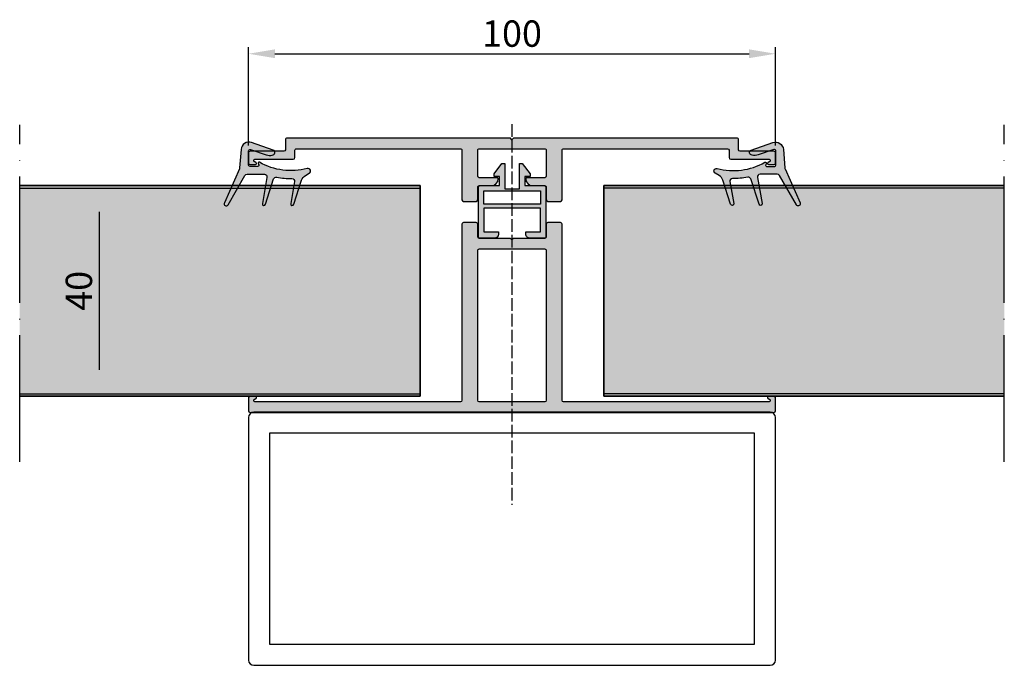
# Model space of a CAD drawing. Units: millimetres. Extents: x 1831 to 2018, y 1853 to 1975.
import ezdxf

# ---------------------------------------------------------------- set-up
doc = ezdxf.new("R2010")
doc.units = ezdxf.units.MM
doc.linetypes.add('ACAD_ISO02W100', pattern=[15, 12, -3])
doc.linetypes.add('ACAD_ISO04W100', pattern=[30, 24, -3, 0, -3])
for name, color, linetype in [('Rodeca_Bemassung', 7, 'Continuous'), ('Rodeca_Dichtung', 7, 'Continuous'), ('Rodeca_Paneel', 7, 'Continuous'), ('Rodeca_Profile', 7, 'Continuous'), ('Rodeca_Text', 7, 'Continuous')]:
    doc.layers.add(name, color=color, linetype=linetype)
doc.styles.get("Standard").update_dxf_attribs({"font": 'arial.ttf'})
doc.dimstyles.new('ISO-25', dxfattribs={"dimtxt": 2.5, "dimasz": 2.5, "dimexe": 1.25, "dimexo": 0.625, "dimtad": 1, "dimtxsty": 'Standard', "dimcen": 2.5, "dimadec": 0, "dimazin": 0, "dimtfac": 1, "dimtmove": 0, "dimatfit": 3, "dimfxl": 1, "dimarcsym": 0})

# ---------------------------------------------------------------- blocks, each defined once
blk = doc.blocks.new('Paneel')
at = {"layer": 'Rodeca_Paneel', "lineweight": 13, "true_color": 0xe6e6e6}
h = blk.add_hatch(color=254, dxfattribs=at)
h.dxf.hatch_style = 1
h.paths.add_polyline_path([(52.40294345967595, 76.0114487531805), (12.40294345967595, 76.0114487531805), (12.40294345967595, 1.050134855518081e-06), (52.40294345967595, 1.050134869728936e-06), (52.40294345967595, 6.011448753180503)])
at = {"layer": 'Rodeca_Paneel', "linetype": 'ACAD_ISO04W100'}
blk.add_line((-5.31041223439388e-07, 76.0114487531805), (63.90426942990234, 76.0114487531805), dxfattribs=at)
at = {"layer": 'Rodeca_Paneel'}
for p, q in [((12.90294345967641, 76.01144875318073), (12.90294345967595, 1.050134869728936e-06)), ((51.9029434596755, 76.01144875318073), (51.90294345967595, 1.050134869728936e-06))]:
    blk.add_line(p, q, dxfattribs=at)
for points in [[(52.40294345967595, 76.0114487531805), (52.40294345967595, 1.050134869728936e-06), (12.40294345967595, 1.050134869728936e-06), (12.40294345967595, 76.0114487531805)], [(12.40294345967595, 76.0114487531805), (12.40294345967595, 1.050134869728936e-06), (52.40294345967595, 1.050134869728936e-06), (52.40294345967595, 76.0114487531805)]]:
    blk.add_lwpolyline(points, dxfattribs=at)
blk = doc.blocks.new('*D18')
at = {"layer": 'Defpoints', "color": 0, "transparency": 16777216}
for p in [(1846.56365496927, 1944.030778190629), (1846.56365496927, 1904.030778190629), (1846.563654969282, 1904.030778190629)]:
    blk.add_point(p, dxfattribs=at)
at = {"layer": 'Rodeca_Bemassung', "color": 0, "lineweight": -2, "transparency": 16777216}
for p, q in [((1847.18865496927, 1944.030778190629), (1847.813654969282, 1944.030778190629)), ((1846.563654969282, 1939.030778190629), (1846.563654969282, 1909.030778190629)), ((1847.18865496927, 1904.030778190629), (1847.813654969282, 1904.030778190629))]:
    blk.add_line(p, q, dxfattribs=at)
at = {"layer": 'Rodeca_Bemassung', "color": 0, "transparency": 16777216}
for points in [[(1845.730321635948, 1939.030778190629), (1847.396988302615, 1939.030778190629), (1846.563654969282, 1944.030778190629)], [(1845.730321635948, 1909.030778190629), (1847.396988302615, 1909.030778190629), (1846.563654969282, 1904.030778190629)]]:
    blk.add_solid(points, dxfattribs=at)
at = {"layer": 'Rodeca_Bemassung', "color": 0, "transparency": 16777216, "insert": (1843.385790030673, 1924.030778190628), "char_height": 5, "attachment_point": 5, "rotation": 90}
blk.add_mtext('40', dxfattribs=at)
blk = doc.blocks.new('*D19')
at = {"layer": 'Defpoints', "color": 0, "transparency": 16777216}
for p in [(1974.923587581123, 1968.987633122898), (1874.923587581124, 1950.962422156912), (1974.923587581123, 1950.962422156912)]:
    blk.add_point(p, dxfattribs=at)
at = {"layer": 'Rodeca_Bemassung', "color": 0, "lineweight": -2, "transparency": 16777216}
for p, q in [((1874.923587581124, 1951.587422156912), (1874.923587581124, 1970.237633122898)), ((1974.923587581123, 1951.587422156912), (1974.923587581123, 1970.237633122898)), ((1879.923587581124, 1968.987633122898), (1969.923587581123, 1968.987633122898))]:
    blk.add_line(p, q, dxfattribs=at)
at = {"layer": 'Rodeca_Bemassung', "color": 0, "transparency": 16777216}
for points in [[(1879.923587581124, 1969.820966456232), (1879.923587581124, 1968.154299789565), (1874.923587581124, 1968.987633122898)], [(1969.923587581123, 1969.820966456232), (1969.923587581123, 1968.154299789565), (1974.923587581123, 1968.987633122898)]]:
    blk.add_solid(points, dxfattribs=at)
at = {"layer": 'Rodeca_Bemassung', "color": 0, "transparency": 16777216, "insert": (1924.923587581123, 1972.165498061507), "char_height": 5, "attachment_point": 5}
blk.add_mtext('100', dxfattribs=at)
blk = doc.blocks.new('410062B')
at = {"layer": 'Rodeca_Profile'}
h = blk.add_hatch(color=253, dxfattribs=at)
h.dxf.hatch_style = 1
edge = h.paths.add_edge_path()
edge.add_arc((0, 7), 0.3000000000001819, 90, 180, ccw=False)
edge.add_line((0, 7.299999999999727), (12.39999999999964, 7.299999999999727))
edge.add_arc((12.39999999999964, 7), 0.2999999999997272, 0, 90, ccw=False)
edge.add_line((12.69999999999982, 7), (12.69999999999982, 2.099999999999909))
edge.add_arc((12.39999999999964, 2.099999999999909), 0.3000000000001819, -90, 0, ccw=False)
edge.add_line((12.39999999999964, 1.799999999999727), (9, 1.799999999999727))
edge.add_arc((9, 1.599999999999909), 0.1999999999998181, 90, 180)
edge.add_arc((10.10000000000036, 1.599999999999909), 1.300000000000182, 180, 270)
edge.add_line((10.10000000000036, 0.2999999999997272), (12.39999999999964, 0.2999999999997272))
edge.add_arc((12.39999999999964, 0), 0.2999999999997272, 0, 90, ccw=False)
edge.add_line((12.69999999999982, 0), (12.69999999999982, -2.400000000000091))
edge.add_arc((13, -2.400000000000091), 0.3000000000001819, 180, 270)
edge.add_line((13, -2.700000000000273), (15.39999999999964, -2.700000000000273))
edge.add_arc((15.39999999999964, -2.400000000000091), 0.3000000000001819, 270, 360)
edge.add_line((15.69999999999982, -2.400000000000091), (15.69999999999982, 7))
edge.add_arc((16, 7), 0.3000000000001819, 90, 180, ccw=False)
edge.add_line((16, 7.299999999999727), (47.10000000000036, 7.299999999999727))
edge.add_arc((47.10000000000036, 7.000000000000455), 0.2999999999992724, -8.691358743817545e-11, 90, ccw=False)
edge.add_line((47.39999999999964, 7), (47.39999999999964, 5.599999999999909))
edge.add_arc((47.69999999999891, 5.599999999999909), 0.2999999999992724, 180, 270.0000000001737)
edge.add_line((47.69999999999982, 5.299999999999727), (55, 5.299999999999727))
edge.add_arc((55, 5.099999999999909), 0.1999999999998181, 0, 90, ccw=False)
edge.add_line((55.19999999999982, 5.099999999999909), (55.19999999999982, 5.019999999999982))
edge.add_arc((55, 5.019999999999982), 0.1999999999998181, -59.94494864356909, 0, ccw=False)
edge.add_line((55.10016637400713, 4.846891081921513), (54.79983362599341, 4.673108918078015))
edge.add_arc((54.90000000000055, 4.499999999999545), 0.2000000000000865, 120.0550513564308, 269.9999999997394)
edge.add_line((54.89999999999964, 4.299999999999727), (55.89999999999964, 4.299999999999727))
edge.add_arc((55.89999999999964, 4.599999999999909), 0.3000000000001819, 270, 360)
edge.add_line((56.19999999999982, 4.599999999999909), (56.19999999999982, 6.5))
edge.add_arc((55.89999999999964, 6.5), 0.3000000000001819, 0, 90)
edge.add_line((55.89999999999964, 6.799999999999727), (49.5, 6.799999999999727))
edge.add_arc((49.5, 7.099999999999909), 0.3000000000001819, 180, 270, ccw=False)
edge.add_line((49.19999999999982, 7.099999999999909), (49.19999999999982, 9))
edge.add_arc((48.89999999999964, 9), 0.3000000000001819, 0, 90)
edge.add_line((48.89999999999964, 9.299999999999727), (6.5, 9.299999999999727))
edge.add_line((6.5, 9.299999999999727), (6.199999999999818, 9))
edge.add_line((6.199999999999818, 9), (5.899999999999636, 9.299999999999727))
edge.add_line((5.899999999999636, 9.299999999999727), (-36.5, 9.299999999999727))
edge.add_arc((-36.5, 9), 0.2999999999997272, 90, 180)
edge.add_line((-36.80000000000018, 9), (-36.80000000000018, 7.099999999999909))
edge.add_arc((-37.10000000000036, 7.099999999999909), 0.3000000000001819, -90, 0, ccw=False)
edge.add_line((-37.10000000000036, 6.799999999999727), (-43.5, 6.799999999999727))
edge.add_arc((-43.5, 6.5), 0.2999999999997272, 90, 180)
edge.add_line((-43.80000000000018, 6.5), (-43.80000000000018, 4.599999999999909))
edge.add_arc((-43.5, 4.599999999999909), 0.3000000000001819, 180, 270)
edge.add_line((-43.5, 4.299999999999727), (-42.5, 4.299999999999727))
edge.add_arc((-42.50000000000091, 4.499999999999545), 0.1999999999998181, 270.0000000002605, 419.9449486433437)
edge.add_line((-42.39983362599287, 4.673108918078015), (-42.70016637400749, 4.846891081921513))
edge.add_arc((-42.60000000000036, 5.019999999999982), 0.2000000000000865, 180, 239.9449486435692, ccw=False)
edge.add_line((-42.80000000000018, 5.019999999999982), (-42.80000000000018, 5.099999999999909))
edge.add_arc((-42.60000000000036, 5.099999999999909), 0.1999999999998181, 90, 180, ccw=False)
edge.add_line((-42.60000000000036, 5.299999999999727), (-35.30000000000018, 5.299999999999727))
edge.add_arc((-35.29999999999927, 5.599999999999909), 0.3000000000001819, 269.9999999998263, 360)
edge.add_line((-35, 5.599999999999909), (-35, 7))
edge.add_arc((-34.70000000000073, 7), 0.2999999999992724, 89.99999999982629, 180, ccw=False)
edge.add_line((-34.69999999999982, 7.299999999999727), (-3.600000000000364, 7.299999999999727))
edge.add_arc((-3.600000000000364, 7), 0.2999999999997272, 0, 90, ccw=False)
edge.add_line((-3.300000000000182, 7), (-3.300000000000182, -2.400000000000091))
edge.add_arc((-3, -2.400000000000091), 0.3000000000001819, 180, 270)
edge.add_line((-3, -2.700000000000273), (-0.6000000000003638, -2.700000000000273))
edge.add_arc((-0.6000000000003638, -2.400000000000091), 0.3000000000001819, 270, 360)
edge.add_line((-0.3000000000001819, -2.400000000000091), (-0.3000000000001819, 0))
edge.add_arc((0, 0), 0.3000000000001819, 90, 180, ccw=False)
edge.add_line((0, 0.2999999999997272), (2.300000000000182, 0.2999999999997272))
edge.add_arc((2.300000000001091, 1.599999999999909), 1.300000000000182, 269.9999999999599, 360)
edge.add_arc((3.399999999999636, 1.599999999999454), 0.2000000000007276, 1.302755197522717e-10, 90)
edge.add_line((3.399999999999636, 1.799999999999727), (0, 1.799999999999727))
edge.add_arc((0, 2.099999999999909), 0.3000000000001819, 180, 270, ccw=False)
edge.add_line((-0.3000000000001819, 2.099999999999909), (-0.3000000000001819, 7))
blk.add_lwpolyline([(-0.3000000000001819, 7, -0.414213562373095), (0, 7.299999999999727), (12.39999999999964, 7.299999999999727, -0.414213562373095), (12.69999999999982, 7), (12.69999999999982, 2.099999999999909, -0.414213562373095), (12.39999999999964, 1.799999999999727), (9, 1.799999999999727, 0.414213562373095), (8.800000000000182, 1.599999999999909, 0.414213562373095), (10.10000000000036, 0.2999999999997272), (12.39999999999964, 0.2999999999997272, -0.414213562373095), (12.69999999999982, 0), (12.69999999999982, -2.400000000000091, 0.414213562373095), (13, -2.700000000000273), (15.39999999999964, -2.700000000000273, 0.414213562373095), (15.69999999999982, -2.400000000000091), (15.69999999999982, 7, -0.414213562373095), (16, 7.299999999999727), (47.10000000000036, 7.299999999999727, -0.414213562373095), (47.39999999999964, 7), (47.39999999999964, 5.599999999999909, 0.414213562373095), (47.69999999999982, 5.299999999999727), (55, 5.299999999999727, -0.414213562373095), (55.19999999999982, 5.099999999999909), (55.19999999999982, 5.019999999999982, -0.2676917560621704), (55.10016637400713, 4.846891081921513), (54.79983362599341, 4.673108918078015, 0.766945419879063), (54.89999999999964, 4.299999999999727), (55.89999999999964, 4.299999999999727, 0.4142135623731125), (56.19999999999982, 4.599999999999909), (56.19999999999982, 6.5, 0.4142135623731124), (55.89999999999964, 6.799999999999727), (49.5, 6.799999999999727, -0.414213562373095), (49.19999999999982, 7.099999999999909), (49.19999999999982, 9, 0.4142135623731124), (48.89999999999964, 9.299999999999727), (6.5, 9.299999999999727), (6.199999999999818, 9), (5.899999999999636, 9.299999999999727), (-36.5, 9.299999999999727, 0.4142135623731037), (-36.80000000000018, 9), (-36.80000000000018, 7.099999999999909, -0.414213562373095), (-37.10000000000036, 6.799999999999727), (-43.5, 6.799999999999727, 0.414213562373095), (-43.80000000000018, 6.5), (-43.80000000000018, 4.599999999999909, 0.4142135623731036), (-43.5, 4.299999999999727), (-42.5, 4.299999999999727, 0.766945419879083), (-42.39983362599287, 4.673108918078015), (-42.70016637400749, 4.846891081921513, -0.2676917560621602), (-42.80000000000018, 5.019999999999982), (-42.80000000000018, 5.099999999999909, -0.414213562373095), (-42.60000000000036, 5.299999999999727), (-35.30000000000018, 5.299999999999727, 0.414213562373095), (-35, 5.599999999999909), (-35, 7, -0.414213562373095), (-34.69999999999982, 7.299999999999727), (-3.600000000000364, 7.299999999999727, -0.414213562373095), (-3.300000000000182, 7), (-3.300000000000182, -2.400000000000091, 0.414213562373095), (-3, -2.700000000000273), (-0.6000000000003638, -2.700000000000273, 0.414213562373095), (-0.3000000000001819, -2.400000000000091), (-0.3000000000001819, 0, -0.414213562373095), (0, 0.2999999999997272), (2.300000000000182, 0.2999999999997272, 0.414213562373095), (3.600000000000364, 1.599999999999909, 0.414213562373095), (3.399999999999636, 1.799999999999727), (0, 1.799999999999727, -0.414213562373095), (-0.3000000000001819, 2.099999999999909)], format="xyb", close=True, dxfattribs=at)
blk = doc.blocks.new('410062A')
at = {"layer": 'Rodeca_Profile'}
h = blk.add_hatch(color=253, dxfattribs=at)
h.dxf.hatch_style = 1
h.paths.add_polyline_path([(6.199999999998909, -31.30000000000018), (0, -31.30000000000018, -0.4142135623730951), (-0.3000000000001819, -31), (-0.3000000000001819, -2.600000000000364, -0.4142135623730951), (0, -2.300000000000182), (6.199999999998909, -2.300000000000182), (6.199999999998909, -0.5999999999989996), (5.899999999999636, -0.3000000000001819), (0, -0.3000000000001819, -0.4142135623730951), (-0.3000000000001819, 0), (-0.3000000000001819, 2.399999999999636, 0.4142135623730951), (-0.6000000000003638, 2.699999999999818), (-3, 2.699999999999818, 0.4142135623730933), (-3.300000000000182, 2.399999999999636), (-3.300000000000182, -31, -0.4142135623730951), (-3.600000000000364, -31.30000000000018), (-42.60000000000036, -31.30000000000018, -0.4142135623730938), (-42.80000000000018, -31.10000000000036), (-42.80000000000018, -31.01999999999998, -0.2676917560621302), (-42.70016637400749, -30.84689108192197), (-42.39983362599287, -30.67310891807847, 0.7669454198790401), (-42.5, -30.30000000000018), (-43.5, -30.30000000000018, 0.4142135623730968), (-43.80000000000018, -30.59999999999991), (-43.80000000000018, -33, 0.4142135623730951), (-43.5, -33.30000000000018), (6.199999999998909, -33.30000000000018)])
h.paths.add_polyline_path([(56.19999999999982, -30.59999999999991, 0.4142135623730969), (55.89999999999964, -30.30000000000018), (54.89999999999964, -30.30000000000018, 0.7586047019545208), (54.9622305212697, -30.82359871060407, -0.471020177474099), (55.19999999999982, -31.01999999999998), (55.19999999999982, -31.10000000000036, -0.4142135623730976), (55, -31.30000000000018), (16, -31.30000000000018, -0.4142135623730951), (15.69999999999982, -31), (15.69999999999982, 2.399999999999636, 0.4142135623730916), (15.39999999999964, 2.699999999999818), (13, 2.699999999999818, 0.4142135623730951), (12.69999999999982, 2.399999999999636), (12.69999999999982, 0, -0.4142135623730951), (12.39999999999964, -0.3000000000001819), (6.5, -0.3000000000001819), (6.199999999998909, -0.6000000000008185), (6.199999999998909, -2.300000000000182), (12.39999999999964, -2.300000000000182, -0.4142135623730951), (12.69999999999982, -2.600000000000364), (12.69999999999982, -31, -0.4142135623730951), (12.39999999999964, -31.30000000000018), (6.199999999998909, -31.30000000000018), (6.199999999998909, -33.30000000000018), (55.89999999999964, -33.30000000000018, 0.4142135623730951), (56.19999999999982, -33)])
for points in [[(-42.39983362599287, -30.67310891807847, 0.766945419879083), (-42.5, -30.30000000000018), (-43.5, -30.30000000000018, 0.4142135623731124), (-43.80000000000018, -30.59999999999991), (-43.80000000000018, -33, 0.414213562373095), (-43.5, -33.30000000000018), (55.89999999999964, -33.30000000000018, 0.414213562373095), (56.19999999999982, -33), (56.19999999999982, -30.59999999999991, 0.4142135623731124), (55.89999999999964, -30.30000000000018), (54.89999999999964, -30.30000000000018, 0.7669454198790979), (54.79983362599251, -30.67310891807847), (55.10016637400713, -30.84689108192197, -0.2676917560621498), (55.19999999999982, -31.01999999999998), (55.19999999999982, -31.09999999999991, -0.414213562373121), (55, -31.30000000000018), (16, -31.30000000000018, -0.414213562373095), (15.69999999999982, -31), (15.69999999999982, 2.400000000000091, 0.4142135623730777), (15.39999999999964, 2.699999999999818), (13, 2.699999999999818, 0.414213562373095), (12.69999999999982, 2.400000000000091), (12.69999999999982, 0, -0.414213562373095), (12.39999999999964, -0.3000000000001819), (6.5, -0.3000000000001819), (6.199999999999818, -0.599999999999909), (5.899999999999636, -0.3000000000001819), (0, -0.3000000000001819, -0.414213562373095), (-0.3000000000001819, 0), (-0.3000000000001819, 2.400000000000091, 0.414213562373095), (-0.6000000000003638, 2.699999999999818), (-3, 2.699999999999818, 0.4142135623730777), (-3.300000000000182, 2.400000000000091), (-3.300000000000182, -31, -0.414213562373095), (-3.600000000000364, -31.30000000000018), (-42.60000000000036, -31.30000000000018, -0.4142135623731341), (-42.80000000000018, -31.09999999999991), (-42.80000000000018, -31.01999999999998, -0.2676917560621601), (-42.70016637400749, -30.84689108192197)], [(0, -2.300000000000182), (12.39999999999964, -2.300000000000182, -0.414213562373095), (12.69999999999982, -2.599999999999909), (12.69999999999982, -31, -0.414213562373095), (12.39999999999964, -31.30000000000018), (0, -31.30000000000018, -0.414213562373095), (-0.3000000000001819, -31), (-0.3000000000001819, -2.599999999999909, -0.414213562373095)]]:
    blk.add_lwpolyline(points, format="xyb", close=True, dxfattribs=at)
blk = doc.blocks.new('902801')
at = {"layer": 'Rodeca_Dichtung'}
h = blk.add_hatch(color=251, dxfattribs=at)
h.dxf.hatch_style = 1
edge = h.paths.add_edge_path()
edge.add_line((11.9931532246369, 24.01519756170092), (11.9931532246369, 17.51556540722788))
edge.add_arc((10.99315322463735, 17.51556540722777), 0.9999999999999396, -99.99999999999608, 2.6716406864579767e-12, ccw=False)
edge.add_line((10.81950504697033, 16.53075765421545), (0.8975925744280175, 18.28025852335247))
edge.add_arc((0.7931532246370807, 17.68795353763153), 0.6014422448539298, 80.00000000000595, 252.0626234436981)
edge.add_line((0.6079226543956793, 17.11574517545614), (10.25592207573936, 13.99257439949577))
edge.add_arc((9.947944756509969, 13.04118070031518), 1.000000000000178, -11.577924592652494, 72.06262344369492, ccw=False)
edge.add_arc((37.37821895395746, 7.421567061207497), 26.99999999999981, 168.4220754073439, 180.803202802693)
edge.add_arc((9.380970178830012, 7.029060980226859), 0.999999999999974, -99.99999999999488, 0.8032028026975127, ccw=False)
edge.add_line((9.207322001163448, 6.04425322721454), (0.8973421312377923, 7.509526887426659))
edge.add_arc((0.7931532246375355, 6.918642235619245), 0.5999999999999956, 79.9999999999944, 252.0626234436805)
edge.add_line((0.6083668330993532, 6.347806016111008), (9.719698758627374, 3.398360814349076))
edge.add_arc((8.734171337092903, 0.3539009769719996), 3.199999999999876, 30.021253459088882, 72.06262344368429, ccw=False)
edge.add_line((11.50485893001314, 1.954928853818274), (12.35580428339244, 0.4823100650028778))
edge.add_arc((13.22164415617999, 0.9826312765176226), 1.000000000000097, 210.0212534590902, 374.9251779843829)
edge.add_arc((37.37821895395746, 7.421567061207497), 23.99999999999986, 150.254801889707, 194.9251779843796, ccw=False)
edge.add_arc((16.19315322463717, 19.52747429876626), 0.4000000000000594, 330.2548018897169, 477.3952689234637)
edge.add_line((16.0091026351347, 19.88261565161565), (15.57720381414015, 19.65878581042193))
edge.add_arc((15.39315322463744, 20.01392716327109), 0.3999999999998944, 179.9999999999883, 297.39526892344236, ccw=False)
edge.add_line((14.99315322463735, 20.01392716327109), (14.99315322463735, 22.92747429876601))
edge.add_arc((15.59315322463726, 22.92747429876636), 0.5999999999999659, 90.0000000000054, 180.0000000000054, ccw=False)
edge.add_line((15.59315322463726, 23.52747429876626), (20.82598037891375, 23.52747429876638))
edge.add_arc((20.82598037891375, 22.92747429876636), 0.6000000000000583, -19.040523293622527, 89.9999999999946, ccw=False)
edge.add_line((21.39315322463699, 22.73173221572324), (19.34027664523933, 16.78341577116214))
edge.add_arc((22.92106114558646, 15.51141641499999), 3.800000000000049, 160.4434740538847, 195.4064717992548)
edge.add_arc((20.25728526833291, 14.52747429876626), 0.9999999999999453, 181.4660689744887, 336.6643784546388)
edge.add_line((21.17548555630947, 14.131357862399), (24.02757851253227, 22.39544524260282))
edge.add_arc((21.19171428391473, 23.37415565781657), 3.000000000000036, 340.9594767063812, 445.5026911304556)
edge.add_line((21.42695109794749, 26.36491871117323), (14.38524434349779, 26.91878026179324))
edge.add_arc((14.46365661484288, 27.91570127957903), 1.000000000000161, 246.20109863888229, 265.50269113041463, ccw=False)
edge.add_line((14.06012886279314, 27.0007338739706), (1.193153224637172, 32.67545159954534))
edge.add_arc((0.7931532246370807, 31.98263127651762), 0.8000000000000914, 59.99999999999626, 239.9999999999962)
edge.add_line((0.3931532246369898, 31.2898109534899), (11.49315322463713, 24.88122296548511))
edge.add_arc((10.99315322463735, 24.01519756170092), 0.9999999999998791, -1.028865881380625e-11, 59.99999999998897, ccw=False)
blk.add_lwpolyline([(11.9931532246369, 24.01519756170092), (11.9931532246369, 17.51556540722777, -0.4663076581549912), (10.81950504697033, 16.53075765421545), (0.8975925744280175, 18.28025852335259, 0.9330260734071714), (0.6079226543956793, 17.11574517545614), (10.25592207573936, 13.99257439949588, -0.3820656042546208), (10.92759740641895, 12.8404802132045, 0.05407547565032346), (10.38087192079911, 7.043079054547434, -0.4705813506518798), (9.207322001163448, 6.04425322721454), (0.8973421312375649, 7.509526887426546, 0.9330260734071211), (0.6083668330993532, 6.347806016111008), (9.719698758627601, 3.398360814349417, -0.1855257624318396), (11.50485893001314, 1.954928853818274), (12.35580428339244, 0.4823100650032757, 0.8762351191670921), (14.1879071480912, 1.240188707905418, -0.1974176321544451), (16.54044938413426, 19.3290168030685, 0.7476905212821533), (16.0091026351347, 19.88261565161565), (15.57720381413992, 19.6587858104217, -0.5622947006726171), (14.99315322463735, 20.01392716327109), (14.99315322463735, 22.92747429876636, -0.414213562373095), (15.59315322463726, 23.52747429876626), (20.82598037891375, 23.52747429876626, -0.5152575821238474), (21.39315322463699, 22.73173221572324), (19.34027664523956, 16.78341577116225, 0.1537494475970246), (19.25761261645221, 14.50188936019276, 0.8040084979916072), (21.17548555630947, 14.131357862399), (24.02757851253227, 22.39544524260282, 0.4906700451697749), (21.42695109794749, 26.36491871117323), (14.38524434349756, 26.91878026179347, -0.08441876941495037), (14.06012886279314, 27.0007338739706), (1.193153224637172, 32.67545159954534, 0.9999999999999999), (0.3931532246369898, 31.2898109534899), (11.49315322463735, 24.88122296548499, -0.2679491924311202)], format="xyb", close=True, dxfattribs=at)
blk = doc.blocks.new('36406160')
at = {"layer": 'Rodeca_Profile'}
h = blk.add_hatch(color=7, dxfattribs=at)
h.dxf.hatch_style = 1
h.paths.add_polyline_path([(0.9999949696266413, 8.999998256058916), (11.79999496962682, 8.999998256058916), (11.79999496962682, 6.499998256058916), (0.9999949696266413, 6.499998256058916)], flags=16)
edge = h.paths.add_edge_path()
edge.add_line((8.799994969626823, 11.74999825605892), (8.799994969626823, 9.999998256058916))
edge.add_line((8.799994969626823, 9.999998256058916), (12.49999496962664, 9.999998256058916))
edge.add_arc((12.49999496962664, 9.699998256058734), 0.3000000000001819, 0, 90, ccw=False)
edge.add_line((12.79999496962682, 9.699998256058734), (12.79999496962682, 0.2999982560586432))
edge.add_arc((12.49999496962687, 0.2999982560588705), 0.2999999999999545, 269.9999999999566, 359.9999999999566, ccw=False)
edge.add_line((12.49999496962664, -1.743941083987011e-06), (9.799994969626823, -1.743941083987011e-06))
edge.add_arc((9.799994969626141, 0.7999982560584158), 0.7999999999994999, 179.9999999999837, 270.0000000000489, ccw=False)
edge.add_line((8.999994969626641, 0.7999982560586432), (8.999994969626641, 1.199998256058734))
edge.add_line((8.999994969626641, 1.199998256058734), (11.79999496962682, 1.199998256058734))
edge.add_line((11.79999496962682, 1.199998256058734), (11.79999496962682, 5.699998256058734))
edge.add_line((11.79999496962682, 5.699998256058734), (0.9999949696266413, 5.699998256058734))
edge.add_line((0.9999949696266413, 5.699998256058734), (0.9999949696266413, 1.199998256058734))
edge.add_line((0.9999949696266413, 1.199998256058734), (3.799994969626823, 1.199998256058734))
edge.add_line((3.799994969626823, 1.199998256058734), (3.799994969626823, 0.7999982560586432))
edge.add_arc((2.999994969626869, 0.7999982560588705), 0.7999999999999545, 269.99999999998374, 359.99999999998374, ccw=False)
edge.add_line((2.999994969626641, -1.743941083987011e-06), (0.2999949696268231, -1.743941083987011e-06))
edge.add_arc((0.299994969626141, 0.2999982560584158), 0.2999999999994998, 179.9999999999566, 270.0000000001303, ccw=False)
edge.add_line((-5.030373358749785e-06, 0.2999982560586432), (-5.030373358749785e-06, 9.699998256058734))
edge.add_arc((0.2999949696263684, 9.699998256059189), 0.2999999999997272, 89.9999999999132, 180.0000000000869, ccw=False)
edge.add_line((0.2999949696268231, 9.999998256058916), (3.999994969626641, 9.999998256058916))
edge.add_line((3.999994969626641, 9.999998256058916), (3.999994969626641, 11.74999825605892))
edge.add_line((3.999994969626641, 11.74999825605892), (2.999994969626641, 11.74999825605892))
edge.add_line((2.999994969626641, 11.74999825605892), (2.999994969626641, 12.24999825605892))
edge.add_line((2.999994969626641, 12.24999825605892), (4.469425367326949, 14.19999825605873))
edge.add_line((4.469425367326949, 14.19999825605873), (4.999994969626641, 14.19999825605873))
edge.add_line((4.999994969626641, 14.19999825605873), (4.999994969626641, 9.399998256058552))
edge.add_line((4.999994969626641, 9.399998256058552), (7.799994969626823, 9.399998256058552))
edge.add_line((7.799994969626823, 9.399998256058552), (7.799994969626823, 14.19999825605873))
edge.add_line((7.799994969626823, 14.19999825605873), (8.330564571926516, 14.19999825605873))
edge.add_line((8.330564571926516, 14.19999825605873), (9.799994969626823, 12.24999825605892))
edge.add_line((9.799994969626823, 12.24999825605892), (9.799994969626823, 11.74999825605892))
edge.add_line((9.799994969626823, 11.74999825605892), (8.799994969626823, 11.74999825605892))
at = {"color": 7}
blk.add_lwpolyline([(0.9999949696266413, 8.999998256058916), (11.79999496962682, 8.999998256058916), (11.79999496962682, 6.499998256058916), (0.9999949696266413, 6.499998256058916)], close=True, dxfattribs=at)
at = {"layer": 'Rodeca_Profile', "color": 7}
blk.add_lwpolyline([(8.799994969626823, 11.74999825605892), (8.799994969626823, 9.999998256058916), (12.49999496962664, 9.999998256058916, -0.414213562373095), (12.79999496962682, 9.699998256058734), (12.79999496962682, 0.2999982560586432, -0.414213562373095), (12.49999496962664, -1.743941083987011e-06), (9.799994969626823, -1.743941083987011e-06, -0.414213562373428), (8.999994969626641, 0.7999982560586432), (8.999994969626641, 1.199998256058734), (11.79999496962682, 1.199998256058734), (11.79999496962682, 5.699998256058734), (0.9999949696266413, 5.699998256058734), (0.9999949696266413, 1.199998256058734), (3.799994969626823, 1.199998256058734), (3.799994969626823, 0.7999982560586432, -0.414213562373095), (2.999994969626641, -1.743941083987011e-06), (0.2999949696268231, -1.743941083987011e-06, -0.4142135623739829), (-5.030373358749785e-06, 0.2999982560586432), (-5.030373358749785e-06, 9.699998256058734, -0.4142135623739829), (0.2999949696268231, 9.999998256058916), (3.999994969626641, 9.999998256058916), (3.999994969626641, 11.74999825605892), (2.999994969626641, 11.74999825605892), (2.999994969626641, 12.24999825605892), (4.469425367326949, 14.19999825605873), (4.999994969626641, 14.19999825605873), (4.999994969626641, 9.399998256058552), (7.799994969626823, 9.399998256058552), (7.799994969626823, 14.19999825605873), (8.330564571926516, 14.19999825605873), (9.799994969626823, 12.24999825605892), (9.799994969626823, 11.74999825605892)], format="xyb", close=True, dxfattribs=at)
blk = doc.blocks.new('410062')
at = {"color": 7}
blk.add_blockref('36406160', (49.07029990687079, 33.01054183213409), dxfattribs=at)
at = {"layer": 'Rodeca_Profile'}
for name, p in [('410062B', (49.24704873760675, 42.71149752879228)), ('410062A', (49.24704873760675, 33.30000212266305))]:
    blk.add_blockref(name, p, dxfattribs=at)
at = {"layer": 'Rodeca_Text', "yscale": 0.5, "zscale": 0.5}
for p, xscale, rotation in [((17.21078588698947, 39.15671412790425), 0.5, 90), ((93.76640135007256, 39.15671412790425), -0.5, 270)]:
    blk.add_blockref('902801', p, dxfattribs=dict(at, xscale=xscale, rotation=rotation))

msp = doc.modelspace()

# ---------------------------------------------------------------- linework, layer by layer
at = {"linetype": 'ACAD_ISO02W100', "ltscale": 0.2}
msp.add_line((1924.923587581123, 1955.648212988106), (1924.923587581123, 1883.468432012829), dxfattribs=at)
msp.add_lwpolyline([(1973.923587581124, 1853.023883066551, 0.414213562373095), (1974.923587581124, 1854.023883066551), (1974.923587581124, 1900.023883066551, 0.414213562373095), (1973.923587581124, 1901.023883066551), (1875.923587581123, 1901.023883066551, 0.414213562373095), (1874.923587581123, 1900.023883066551), (1874.923587581123, 1854.023883066551, 0.414213562373095), (1875.923587581123, 1853.023883066551)], format="xyb", close=True)
msp.add_lwpolyline([(1970.923587581124, 1857.023883066551), (1970.923587581124, 1897.023883066551), (1878.923587581123, 1897.023883066551), (1878.923587581123, 1857.023883066551)], close=True)

# ---------------------------------------------------------------- block references
at = {"layer": 'Rodeca_Paneel', "rotation": 90}
msp.add_blockref('Paneel', (1907.51061658697, 1891.627834730952), dxfattribs=at)
at = {"layer": 'Rodeca_Paneel', "xscale": -1, "rotation": 270}
msp.add_blockref('Paneel', (1942.336558575277, 1891.627834730952), dxfattribs=at)
at = {"layer": 'Rodeca_Profile', "color": 7}
msp.add_blockref('410062', (1869.476538843516, 1900.980197544572), dxfattribs=at)

# ---------------------------------------------------------------- dimensions: what is measured, and where the dimension line sits
at = {"layer": 'Rodeca_Bemassung'}
dim = msp.add_linear_dim(base=(1974.923587581123, 1968.987633122898), p1=(1874.923587581124, 1950.962422156912), p2=(1974.923587581123, 1950.962422156912), dimstyle='ISO-25', override={"dimtxt": 5, "dimasz": 5, "dimdec": 0}, dxfattribs=at)
dim.commit()
dim.dimension.update_dxf_attribs({"geometry": '*D19', "text_midpoint": (1924.923587581123, 1972.165498061507)})
dim = msp.add_linear_dim(base=(1846.563654969282, 1904.030778190629), p1=(1846.563654969269, 1944.030778190628), p2=(1846.563654969269, 1904.030778190628), angle=90, dimstyle='ISO-25', override={"dimtxt": 5, "dimasz": 5, "dimdec": 0}, dxfattribs=at)
dim.commit()
dim.dimension.update_dxf_attribs({"geometry": '*D18', "text_midpoint": (1843.385790030673, 1924.030778190628)})

doc.saveas('drawing.dxf')
